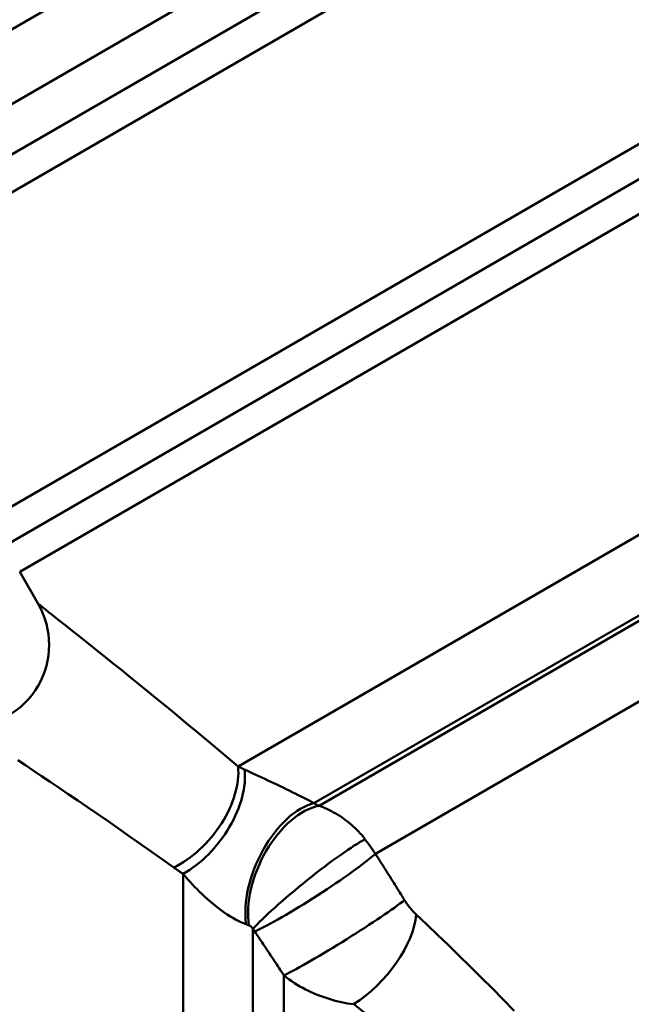
# Model space of a CAD drawing. Extents: x -14 to 5683, y -15 to 440.
# Drawn here: x 313 to 332, y 115 to 145 of the extents above; entities that cross this region are included whole.
import ezdxf

# ---------------------------------------------------------------- set-up
doc = ezdxf.new("R2010")
doc.units = 0
doc.layers.add('AM_0', color=7, linetype='CONTINUOUS', lineweight=50)

# ---------------------------------------------------------------- blocks, each defined once
blk = doc.blocks.new('manopola4')
at = {"layer": 'AM_0'}
for p, q in [((-27.059, -11.822), (21.174, 16.025)), ((23.59, 15.146), (-27.505, -14.354)), ((-26.845, -15.499), (24.251, 14.001)), ((24.251, 14.001), (-26.845, -15.499))]:
    blk.add_line(p, q, dxfattribs=at)
blk = doc.blocks.new('2848-06')
at = {"layer": 'AM_0'}
for p, q in [((6.302, 34.007), (57.398, 63.507)), ((5.936, 32.641), (58.764, 63.141)), ((10.072, 25.479), (62.899, 55.979)), ((63.165, 55.068), (10.727, 24.793)), ((63.431, 54.157), (11.383, 24.107)), ((18.027, 18.194), (67.653, 46.845)), ((20.33, 17.074), (67.952, 44.569)), ((20.489, 17.001), (67.9, 44.374)), ((22.205, 15.542), (68.2, 42.097)), ((11.383, 24.107), (11.944, 23.135)), ((16.357, -19.4), (16.357, 14.929)), ((18.479, -18.521), (18.479, 13.253)), ((19.421, -17.579), (19.421, 11.843))]:
    blk.add_line(p, q, dxfattribs=at)
at = {"layer": 'AM_0', "flags": 128}
for points in [[(18.027, 18.194), (17.704, 18.467), (17.385, 18.735), (17.069, 18.999), (16.758, 19.259), (16.451, 19.513), (16.15, 19.761), (15.855, 20.004), (15.566, 20.24), (15.284, 20.47), (15.01, 20.693), (14.744, 20.908), (14.486, 21.116), (14.238, 21.316), (13.999, 21.508), (13.77, 21.691), (13.551, 21.866), (13.344, 22.031), (13.148, 22.186), (12.965, 22.331), (12.795, 22.466), (12.639, 22.589), (12.497, 22.701), (12.37, 22.801), (12.259, 22.888), (12.164, 22.963), (12.086, 23.024), (12.024, 23.072), (11.98, 23.107), (11.953, 23.128), (11.944, 23.135)], [(11.329, 18.383), (11.557, 18.231), (11.796, 18.071), (12.047, 17.903), (12.308, 17.727), (12.58, 17.544), (12.861, 17.353), (13.151, 17.156), (13.45, 16.952), (13.756, 16.742), (14.07, 16.526), (14.391, 16.304), (14.717, 16.077), (15.049, 15.845), (15.386, 15.609), (15.727, 15.368), (16.072, 15.124)], [(18.226, 18.098), (18.217, 18.102), (18.209, 18.106), (18.2, 18.11), (18.192, 18.114), (18.183, 18.118), (18.175, 18.122), (18.167, 18.126), (18.158, 18.13), (18.15, 18.134), (18.142, 18.138), (18.133, 18.142), (18.125, 18.146), (18.117, 18.15), (18.109, 18.154), (18.1, 18.158), (18.092, 18.162), (18.084, 18.166), (18.076, 18.17), (18.068, 18.174), (18.06, 18.178), (18.051, 18.182), (18.043, 18.186), (18.035, 18.19), (18.027, 18.194)], [(20.33, 17.074), (20.26, 17.114), (20.186, 17.154), (20.108, 17.196), (20.027, 17.239), (19.942, 17.282), (19.855, 17.326), (19.766, 17.371), (19.675, 17.416), (19.584, 17.461), (19.49, 17.506), (19.396, 17.551), (19.302, 17.596), (19.207, 17.641), (19.113, 17.685), (19.02, 17.729), (18.927, 17.772), (18.836, 17.815), (18.745, 17.857), (18.655, 17.899), (18.567, 17.94), (18.479, 17.98), (18.393, 18.02), (18.309, 18.059), (18.225, 18.098)], [(20.489, 17.001), (20.482, 17.004), (20.476, 17.007), (20.469, 17.01), (20.463, 17.013), (20.456, 17.016), (20.449, 17.019), (20.443, 17.022), (20.436, 17.025), (20.43, 17.028), (20.423, 17.031), (20.417, 17.034), (20.41, 17.037), (20.403, 17.04), (20.397, 17.043), (20.39, 17.047), (20.383, 17.05), (20.377, 17.053), (20.37, 17.056), (20.364, 17.059), (20.357, 17.062), (20.35, 17.065), (20.343, 17.068), (20.337, 17.071), (20.33, 17.074)], [(21.896, 15.987), (21.847, 16.046), (21.797, 16.104), (21.745, 16.161), (21.693, 16.216), (21.639, 16.27), (21.585, 16.322), (21.529, 16.373), (21.473, 16.423), (21.416, 16.471), (21.358, 16.517), (21.299, 16.562), (21.24, 16.606), (21.18, 16.648), (21.119, 16.688), (21.058, 16.727), (20.996, 16.764), (20.934, 16.799), (20.871, 16.833), (20.807, 16.866), (20.744, 16.896), (20.68, 16.925), (20.616, 16.952), (20.552, 16.977), (20.489, 17.001)], [(22.201, 15.536), (22.189, 15.555), (22.177, 15.574), (22.165, 15.592), (22.153, 15.611), (22.141, 15.63), (22.129, 15.648), (22.117, 15.667), (22.104, 15.685), (22.092, 15.703), (22.079, 15.721), (22.066, 15.74), (22.053, 15.758), (22.04, 15.776), (22.027, 15.793), (22.014, 15.811), (22, 15.829), (21.987, 15.847), (21.973, 15.864), (21.959, 15.882), (21.946, 15.899), (21.932, 15.916), (21.918, 15.933), (21.904, 15.951), (21.889, 15.968)], [(23.089, 14.13), (23.053, 14.19), (23.017, 14.249), (22.98, 14.308), (22.943, 14.367), (22.907, 14.426), (22.87, 14.484), (22.833, 14.543), (22.797, 14.602), (22.76, 14.661), (22.723, 14.72), (22.686, 14.779), (22.65, 14.838), (22.613, 14.897), (22.576, 14.955), (22.539, 15.014), (22.502, 15.073), (22.465, 15.132), (22.428, 15.19), (22.391, 15.249), (22.354, 15.308), (22.317, 15.366), (22.28, 15.425), (22.242, 15.484), (22.205, 15.542)], [(16.072, 15.124), (16.083, 15.115), (16.095, 15.107), (16.106, 15.099), (16.118, 15.091), (16.13, 15.083), (16.141, 15.075), (16.153, 15.066), (16.165, 15.058), (16.177, 15.05), (16.188, 15.042), (16.2, 15.034), (16.212, 15.026), (16.224, 15.018), (16.236, 15.01), (16.248, 15.002), (16.26, 14.993), (16.272, 14.985), (16.284, 14.977), (16.296, 14.969), (16.309, 14.961), (16.321, 14.953), (16.333, 14.945), (16.345, 14.937), (16.358, 14.929)], [(16.357, 14.929), (16.424, 14.851), (16.492, 14.773), (16.562, 14.695), (16.633, 14.617), (16.706, 14.539), (16.781, 14.462), (16.858, 14.386), (16.936, 14.311), (17.015, 14.236), (17.096, 14.163), (17.179, 14.09), (17.264, 14.019), (17.349, 13.95), (17.435, 13.883), (17.521, 13.819), (17.608, 13.757), (17.694, 13.699), (17.78, 13.644), (17.866, 13.592), (17.951, 13.545), (18.034, 13.501), (18.115, 13.462), (18.195, 13.428), (18.272, 13.397)], [(23.443, 13.697), (23.428, 13.711), (23.412, 13.726), (23.397, 13.742), (23.381, 13.757), (23.366, 13.774), (23.351, 13.79), (23.335, 13.807), (23.32, 13.824), (23.305, 13.841), (23.289, 13.858), (23.274, 13.876), (23.259, 13.894), (23.244, 13.913), (23.229, 13.931), (23.215, 13.95), (23.2, 13.969), (23.186, 13.988), (23.171, 14.008), (23.157, 14.028), (23.143, 14.048), (23.129, 14.068), (23.116, 14.089), (23.103, 14.11), (23.089, 14.131)], [(26.423, 10.77), (26.089, 11.112), (25.756, 11.45), (25.422, 11.783), (25.089, 12.113), (24.757, 12.438), (24.427, 12.759), (24.097, 13.076), (23.769, 13.389), (23.443, 13.697)], [(18.272, 13.397), (18.275, 13.396), (18.279, 13.394), (18.283, 13.393), (18.286, 13.392), (18.29, 13.39), (18.294, 13.389), (18.297, 13.388), (18.301, 13.386), (18.304, 13.385), (18.308, 13.384), (18.312, 13.382), (18.315, 13.381), (18.319, 13.38), (18.322, 13.378), (18.326, 13.377), (18.329, 13.376), (18.333, 13.374), (18.337, 13.373), (18.34, 13.372), (18.344, 13.37), (18.347, 13.369), (18.351, 13.368), (18.354, 13.366), (18.358, 13.365)], [(18.358, 13.365), (18.363, 13.363), (18.368, 13.361), (18.373, 13.358), (18.379, 13.355), (18.384, 13.352), (18.389, 13.349), (18.395, 13.346), (18.4, 13.342), (18.405, 13.338), (18.41, 13.334), (18.415, 13.329), (18.421, 13.325), (18.426, 13.32), (18.431, 13.315), (18.436, 13.31), (18.441, 13.304), (18.446, 13.299), (18.451, 13.293), (18.455, 13.287), (18.46, 13.28), (18.465, 13.274), (18.47, 13.267), (18.474, 13.26), (18.479, 13.253)], [(18.479, 13.253), (18.481, 13.25), (18.483, 13.248), (18.486, 13.245), (18.488, 13.242), (18.491, 13.239), (18.493, 13.236), (18.495, 13.233), (18.497, 13.23), (18.5, 13.227), (18.502, 13.224), (18.504, 13.221), (18.507, 13.218), (18.509, 13.215), (18.511, 13.212), (18.513, 13.209), (18.515, 13.206), (18.518, 13.203), (18.52, 13.2), (18.522, 13.197), (18.524, 13.194), (18.526, 13.191), (18.528, 13.188), (18.53, 13.185), (18.533, 13.182)], [(18.533, 13.182), (18.57, 13.126), (18.607, 13.07), (18.645, 13.014), (18.682, 12.959), (18.719, 12.903), (18.757, 12.847), (18.794, 12.792), (18.831, 12.736), (18.868, 12.68), (18.905, 12.624), (18.942, 12.568), (18.979, 12.513), (19.016, 12.457), (19.053, 12.401), (19.09, 12.345), (19.127, 12.29), (19.164, 12.234), (19.201, 12.178), (19.238, 12.122), (19.275, 12.066), (19.311, 12.011), (19.348, 11.955), (19.385, 11.899), (19.421, 11.843)], [(19.421, 11.843), (19.499, 11.781), (19.579, 11.722), (19.659, 11.665), (19.741, 11.61), (19.824, 11.558), (19.908, 11.508), (19.993, 11.46), (20.08, 11.415), (20.167, 11.372), (20.255, 11.331), (20.343, 11.292), (20.433, 11.255), (20.523, 11.22), (20.614, 11.187), (20.705, 11.156), (20.797, 11.126), (20.889, 11.099), (20.982, 11.074), (21.075, 11.051), (21.168, 11.03), (21.262, 11.01), (21.355, 10.993), (21.449, 10.978), (21.543, 10.964)], [(21.543, 10.964), (21.904, 10.681)]]:
    blk.add_lwpolyline(points, dxfattribs=at)
at = {"layer": 'AM_0'}
blk.add_arc((9.788, 21.89), 2.49, 270, 30, dxfattribs=at)
for centre, major_axis, ratio, start_param, end_param in [((16.072, 17.065), (1.559, 1.941), 0.614747, 4.059106, 5.719631), ((16.357, 16.845), (-1.475, -2.006), 0.581054, 0.902146, 2.586479), ((19.861, 14.77), (1.038, 2.263), 0.545967, 0.403749, 2.445186), ((20.018, 14.696), (1.083, 2.242), 0.57814, 0.413638, 2.451624), ((20.239, 14.513), (-1.941, -1.56), 0.097741, 3.616109, 5.763833), ((20.293, 14.438), (2.097, 1.343), 0.08786, 3.66192, 5.800481), ((21.182, 13.029), (-2.115, -1.313), 0.060627, 0.550964, 2.655362), ((21.543, 12.599), (-1.662, -1.854), 0.502272, 1.059875, 2.563625)]:
    blk.add_ellipse(centre, major_axis=major_axis, ratio=ratio, start_param=start_param, end_param=end_param, dxfattribs=at)
blk.add_blockref('manopola4', (33.147, 49.506), dxfattribs=at)

msp = doc.modelspace()

# ---------------------------------------------------------------- block references
at = {"layer": 'AM_0'}
msp.add_blockref('2848-06', (301.981, 104.441), dxfattribs=at)

doc.saveas('drawing.dxf')
